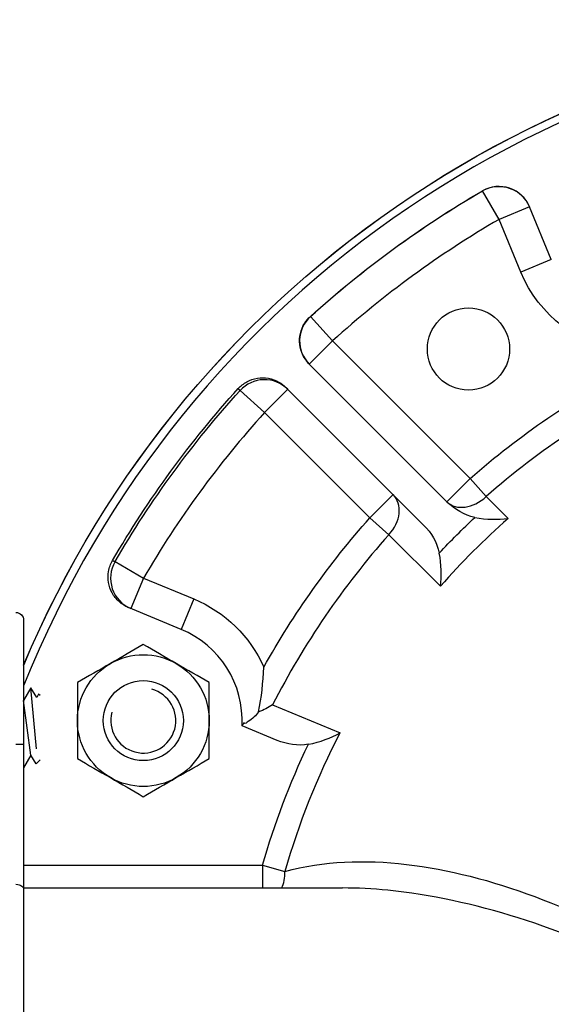
# Model space of a CAD drawing. Units: inches. Extents: x -6 to 6.4, y -4 to 4.
# Drawn here: x -3.7 to -1.7, y 0.3 to 4 of the extents above; entities that cross this region are included whole.
import ezdxf

# ---------------------------------------------------------------- set-up
doc = ezdxf.new("R2010")
doc.units = ezdxf.units.IN
doc.header["$MEASUREMENT"] = 0
doc.layers.add('TOP$29', color=7, linetype='Continuous')

msp = doc.modelspace()

# ---------------------------------------------------------------- linework, layer by layer
at = {"layer": 'TOP$29', "color": 31}
for p, q in [((-1.8841, 3.2421), (-1.9468, 3.35)), ((-1.7686, 3.2899), (-1.8841, 3.2421)), ((-1.6858, 3.0901), (-1.7686, 3.2899)), ((-1.8013, 3.0422), (-1.8841, 3.2421)), ((-1.6858, 3.0901), (-1.8013, 3.0422)), ((-2.5156, 2.7808), (-2.5994, 2.8734)), ((-2.604, 2.6924), (-2.5156, 2.7808)), ((-2.5156, 2.7808), (-1.9933, 2.2585)), ((-2.604, 2.6924), (-2.0817, 2.1701)), ((-2.7739, 2.5087), (-2.8664, 2.5924)), ((-2.6855, 2.5971), (-2.7739, 2.5087)), ((-2.6924, 2.604), (-2.1701, 2.0817)), ((-2.3743, 2.1092), (-2.7739, 2.5087)), ((-1.9933, 2.2585), (-2.0817, 2.1701)), ((-1.9933, 2.2585), (-1.9327, 2.1898)), ((-2.2859, 2.1976), (-2.3743, 2.1092)), ((-1.9327, 2.1898), (-1.8495, 2.1066)), ((-2.3022, 2.045), (-2.3743, 2.1092)), ((-2.1066, 1.8495), (-2.3022, 2.045)), ((-3.3409, 1.9431), (-3.233, 1.8803)), ((-3.233, 1.8803), (-3.2808, 1.7649)), ((-3.233, 1.8803), (-3.0422, 1.8013)), ((-3.0422, 1.8013), (-3.0901, 1.6858)), ((-3.0901, 1.6858), (-3.2899, 1.7686)), ((-3.6875, 1.72), (-3.6875, 1.25)), ((-2.7433, 1.3987), (-2.4874, 1.2927)), ((-2.7256, 1.2643), (-2.8591, 1.3196)), ((-3.7175, 1.25), (-3.6875, 1.25)), ((-3.6875, 1.25), (-3.6875, 0.7022)), ((-3.6875, 0.7904), (-2.781, 0.7904)), ((-2.781, 0.7904), (-2.781, 0.704)), ((-2.781, 0.7904), (-2.6965, 0.7664)), ((-2.4784, 0.704), (-3.6875, 0.704)), ((-3.6875, 0.7022), (-3.6875, -0.7022))]:
    msp.add_line(p, q, dxfattribs=at)
at = {"layer": 'TOP$29', "color": 113}
for p, q in [((-3.6597, 1.4644), (-3.6875, 1.4162)), ((-3.6384, 1.2321), (-3.6597, 1.4644)), ((-3.6381, 1.427), (-3.6597, 1.4644)), ((-3.6308, 1.4397), (-3.6381, 1.427)), ((-3.6255, 1.4344), (-3.6308, 1.4397)), ((-3.6875, 1.4162), (-3.6875, 1.4163)), ((-3.6597, 1.2088), (-3.6875, 1.4162)), ((-3.6597, 1.2088), (-3.6875, 1.1606)), ((-3.6405, 1.1756), (-3.6597, 1.2088)), ((-3.6875, 1.1606), (-3.6875, 1.1607)), ((-3.6875, 1.1606), (-3.6875, 1.1606)), ((-3.6405, 1.1756), (-3.6255, 1.1906)), ((-3.6255, 1.1906), (-3.6255, 1.1906))]:
    msp.add_line(p, q, dxfattribs=at)
at = {"layer": 'TOP$29', "color": 31}
msp.add_circle((-2, 2.75), 0.156, dxfattribs=at)
at = {"layer": 'TOP$29', "color": 113}
msp.add_circle((-3.2336, 1.3394), 0.1519, dxfattribs=at)
at = {"layer": 'TOP$29', "color": 31, "extrusion": (0, 0, -1)}
for centre, radius, start, end in [((0, 0), 4, 22.7982, 157.2018), ((0, 0), 3.875, 47.8659, 59.8381), ((0, 0), 3.8747, 47.8661, 59.8374), ((1.3394, 3.2336), 0.5, 277.5, 337.5), ((0, 0), 3.0123, 48.5686, 62.7394), ((0, 0), 3.875, 30.1619, 42.1341), ((0, 0), 3.8649, 30.1828, 42.1264), ((0, 0), 3.1758, 29.0458, 41.6153), ((0, 0), 2.8912, 43.1041, 46.8959), ((3.2336, 1.3394), 0.5, 112.5, 156.1075), ((3.7175, 1.72), 0.03, 90, 180), ((0, 0), 2.8912, 15.866, 25.6103)]:
    msp.add_arc(centre, radius, start, end, dxfattribs=at)
at = {"layer": 'TOP$29', "color": 113, "extrusion": (0, 0, -1)}
for centre, radius, start, end in [((0, 0), 4, 22.8037, 157.2019), ((3.2336, 1.3394), 0.25, 60, 120), ((3.2336, 1.3394), 0.25, 0, 60), ((3.2336, 1.3394), 0.25, 120, 180), ((3.2336, 1.3394), 0.25, 300, 360), ((3.2336, 1.3394), 0.25, 180, 240), ((3.2336, 1.3394), 0.25, 240, 300)]:
    msp.add_arc(centre, radius, start, end, dxfattribs=at)
at = {"layer": 'TOP$29', "color": 31}
for centre, radius, start, end in [((0, 0), 3.97, 21.7451, 158.2549), ((0, 0), 3.7498, 120.1626, 132.1339), ((0, 0), 2.9208, 115.6094, 131.4314), ((0, 0), 3.74, 137.8736, 149.8172), ((0, 0), 2.8033, 131.2816, 138.7184), ((0, 0), 3.0793, 138.3847, 152.9851), ((-3.2336, 1.3394), 0.375, -3.0288, 67.5), ((0, 0), 2.8033, 152.5394, 164.134)]:
    msp.add_arc(centre, radius, start, end, dxfattribs=at)
at = {"layer": 'TOP$29', "color": 113}
msp.add_arc((-3.2336, 1.3394), 0.1232, 165, 435, dxfattribs=at)
at = {"layer": 'TOP$29', "color": 31}
for centre, major_axis, ratio, start_param, end_param in [((-1.8841, 3.2421), (-0.1155, -0.0478), 0.998605, 3.141593, 4.845942), ((-2.5156, 2.7808), (-0.0884, -0.0884), 0.998626, 4.662434, 6.283185), ((-2.7739, 2.5087), (-0.0884, -0.0884), 0.998626, 3.141593, 4.762475), ((-2.3743, 2.1092), (-0.0884, -0.0884), 0.771792, 1.61641, 3.141593), ((-1.9933, 2.2585), (0.0884, 0.0884), 0.731912, 3.141593, 4.666775), ((-3.233, 1.8803), (-0.0478, -0.1155), 0.998605, 4.578484, 6.283185), ((-2.781, 0.7904), (-0.0334, 0.1205), 0.645143, 3.751486, 4.337834)]:
    msp.add_ellipse(centre, major_axis=major_axis, ratio=ratio, start_param=start_param, end_param=end_param, dxfattribs=at)
for points, knots in [([(-1.947, 3.3504), (-1.9349, 3.3574), (-1.9214, 3.3624), (-1.894, 3.3677), (-1.8796, 3.368), (-1.852, 3.3638), (-1.8383, 3.3594), (-1.8136, 3.3463), (-1.8021, 3.3376), (-1.7825, 3.3165), (-1.7743, 3.3036), (-1.7686, 3.2899)], [0, 0, 0, 0, 0.197529, 0.197529, 0.395053, 0.395053, 0.592655, 0.592655, 0.790494, 0.790494, 1, 1, 1, 1]), ([(-2.604, 2.6924), (-2.6139, 2.7023), (-2.6223, 2.7141), (-2.6344, 2.7394), (-2.6384, 2.7532), (-2.6415, 2.7811), (-2.6407, 2.7955), (-2.6343, 2.8228), (-2.6288, 2.8361), (-2.6153, 2.8574), (-2.6079, 2.8661), (-2.5996, 2.8736)], [0, 0, 0, 0, 0.208637, 0.208637, 0.417281, 0.417281, 0.625798, 0.625798, 0.834038, 0.834038, 1, 1, 1, 1]), ([(-2.8736, 2.5996), (-2.8642, 2.61), (-2.8529, 2.6189), (-2.8284, 2.6322), (-2.8148, 2.6369), (-2.7872, 2.6413), (-2.7728, 2.6412), (-2.7453, 2.6363), (-2.7317, 2.6315), (-2.7096, 2.619), (-2.7004, 2.612), (-2.6924, 2.604)], [0, 0, 0, 0, 0.207903, 0.207903, 0.4158, 0.4158, 0.623807, 0.623807, 0.83208, 0.83208, 1, 1, 1, 1]), ([(-3.2899, 1.7686), (-3.3029, 1.774), (-3.3151, 1.7817), (-3.336, 1.8004), (-3.345, 1.8117), (-3.3585, 1.8362), (-3.3632, 1.8499), (-3.3679, 1.8775), (-3.3678, 1.8919), (-3.3629, 1.9201), (-3.3577, 1.9343), (-3.3504, 1.947)], [0, 0, 0, 0, 0.198263, 0.198263, 0.396533, 0.396533, 0.59468, 0.59468, 0.792561, 0.792561, 1, 1, 1, 1]), ([(-2.796, 1.3722), (-2.8013, 1.3654), (-2.807, 1.3592), (-2.8205, 1.3464), (-2.8283, 1.3403), (-2.8356, 1.3354), (-2.8414, 1.334), (-2.8453, 1.3234), (-2.8526, 1.3304), (-2.8537, 1.3186), (-2.8616, 1.3291), (-2.859, 1.3209)], [0, 0, 0, 0, 0.190692, 0.190692, 0.45, 0.45, 0.45, 0.725595, 0.725595, 0.725595, 1, 1, 1, 1]), ([(-2.6965, 0.7664), (-2.5493, 0.8072), (-2.3942, 0.8122), (-2.0761, 0.7751), (-1.9116, 0.7323), (-1.5851, 0.6101), (-1.4193, 0.5308), (-1.183, 0.3769), (-1.1058, 0.32), (-1.0044, 0.2157), (-0.9731, 0.1776), (-0.9254, 0.0909), (-0.9103, 0.0411), (-0.9138, -0.0579), (-0.9319, -0.1063), (-0.983, -0.1907), (-1.0147, -0.2274), (-1.1181, -0.3299), (-1.1944, -0.385), (-1.4288, -0.5355), (-1.5936, -0.6137), (-1.9165, -0.7336), (-2.0796, -0.7758), (-2.3962, -0.8121), (-2.5502, -0.8069), (-2.6965, -0.7664)], [0, 0, 0, 0, 0.125, 0.125, 0.25, 0.25, 0.375, 0.375, 0.4375, 0.4375, 0.46875, 0.46875, 0.5, 0.5, 0.53125, 0.53125, 0.5625, 0.5625, 0.625, 0.625, 0.75, 0.75, 0.875, 0.875, 1, 1, 1, 1]), ([(-3.7175, 0.7181), (-3.7055, 0.7169), (-3.6956, 0.7132), (-3.6874, 0.7055), (-3.6875, 0.7007)], [0, 0, 0, 0, 0.368707, 1, 1, 1, 1]), ([(-2.4784, -0.7041), (-2.4226, -0.7041), (-2.3663, -0.701), (-2.148, -0.6799), (-1.9825, -0.6438), (-1.6541, -0.5414), (-1.4873, -0.4749), (-1.2466, -0.3459), (-1.1678, -0.2987), (-1.0583, -0.21), (-1.0236, -0.1778), (-0.9659, -0.1021), (-0.943, -0.0568), (-0.9384, 0.0397), (-0.9578, 0.0873), (-1.0123, 0.1659), (-1.0467, 0.1993), (-1.1547, 0.2901), (-1.2346, 0.3389), (-1.4772, 0.4706), (-1.6452, 0.5381), (-1.9771, 0.6426), (-2.144, 0.6793), (-2.3639, 0.7009), (-2.4208, 0.704), (-2.4773, 0.7041)], [0, 0, 0, 0, 0.052349, 0.052349, 0.201515, 0.201515, 0.350681, 0.350681, 0.425264, 0.425264, 0.462555, 0.462555, 0.499847, 0.499847, 0.537138, 0.537138, 0.57443, 0.57443, 0.649013, 0.649013, 0.798179, 0.798179, 0.947345, 0.947345, 1, 1, 1, 1])]:
    msp.add_open_spline(points, degree=3, knots=knots, dxfattribs=at)
for points, degree in [([(-1.9468, 3.35), (-1.9469, 3.3501), (-1.9469, 3.3503), (-1.947, 3.3504)], 3), ([(-2.5996, 2.8736), (-2.5995, 2.8735), (-2.5995, 2.8734), (-2.5994, 2.8734)], 3), ([(-2.8664, 2.5924), (-2.8736, 2.5996)], 1), ([(-1.9756, 2.1109), (-2.0158, 2.119), (-2.0525, 2.1409), (-2.0817, 2.1701)], 3), ([(-1.9756, 2.1109), (-1.9317, 2.102), (-1.8878, 2.1018), (-1.8495, 2.1066)], 3), ([(-2.1701, 2.0817), (-2.1409, 2.0525), (-2.1191, 2.0162), (-2.1109, 1.9756)], 3), ([(-3.3504, 1.947), (-3.3409, 1.9431)], 1), ([(-2.1066, 1.8495), (-2.1018, 1.8878), (-2.102, 1.9317), (-2.1109, 1.9756)], 3), ([(-2.796, 1.3722), (-2.7853, 1.428), (-2.779, 1.4848), (-2.7764, 1.5419)], 3), ([(-2.7433, 1.3987), (-2.7594, 1.3887), (-2.7771, 1.3798), (-2.796, 1.3722)], 3), ([(-2.6071, 1.2497), (-2.5627, 1.2577), (-2.5216, 1.2739), (-2.4874, 1.2927)], 3), ([(-2.6071, 1.2497), (-2.6467, 1.2425), (-2.6881, 1.2488), (-2.7256, 1.2643)], 3)]:
    msp.add_open_spline(points, degree=degree, dxfattribs=at)
at = {"layer": 'TOP$29', "color": 113}
for points in [[(-3.2336, 1.6281), (-3.2745, 1.6045), (-3.316, 1.5805), (-3.3586, 1.5559)], [(-3.1086, 1.5559), (-3.151, 1.5804), (-3.1928, 1.6045), (-3.2336, 1.6281)], [(-3.3586, 1.5559), (-3.401, 1.5314), (-3.4428, 1.5073), (-3.4836, 1.4837)], [(-2.9836, 1.4837), (-3.0245, 1.5073), (-3.066, 1.5313), (-3.1086, 1.5559)], [(-3.4836, 1.4837), (-3.4836, 1.437), (-3.4836, 1.3882), (-3.4836, 1.3394)], [(-2.9836, 1.3394), (-2.9836, 1.3882), (-2.9836, 1.437), (-2.9836, 1.4837)], [(-3.4836, 1.3394), (-3.4836, 1.2906), (-3.4836, 1.242), (-3.4836, 1.1951)], [(-2.9836, 1.1951), (-2.9836, 1.242), (-2.9836, 1.2906), (-2.9836, 1.3394)], [(-3.4836, 1.1951), (-3.4427, 1.1714), (-3.4012, 1.1475), (-3.3586, 1.1229)], [(-3.1086, 1.1229), (-3.0661, 1.1474), (-3.0244, 1.1715), (-2.9836, 1.1951)], [(-3.3586, 1.1229), (-3.3161, 1.0984), (-3.2744, 1.0743), (-3.2336, 1.0507)], [(-3.2336, 1.0507), (-3.1927, 1.0743), (-3.1512, 1.0983), (-3.1086, 1.1229)]]:
    msp.add_open_spline(points, degree=3, dxfattribs=at)

doc.saveas('drawing.dxf')
